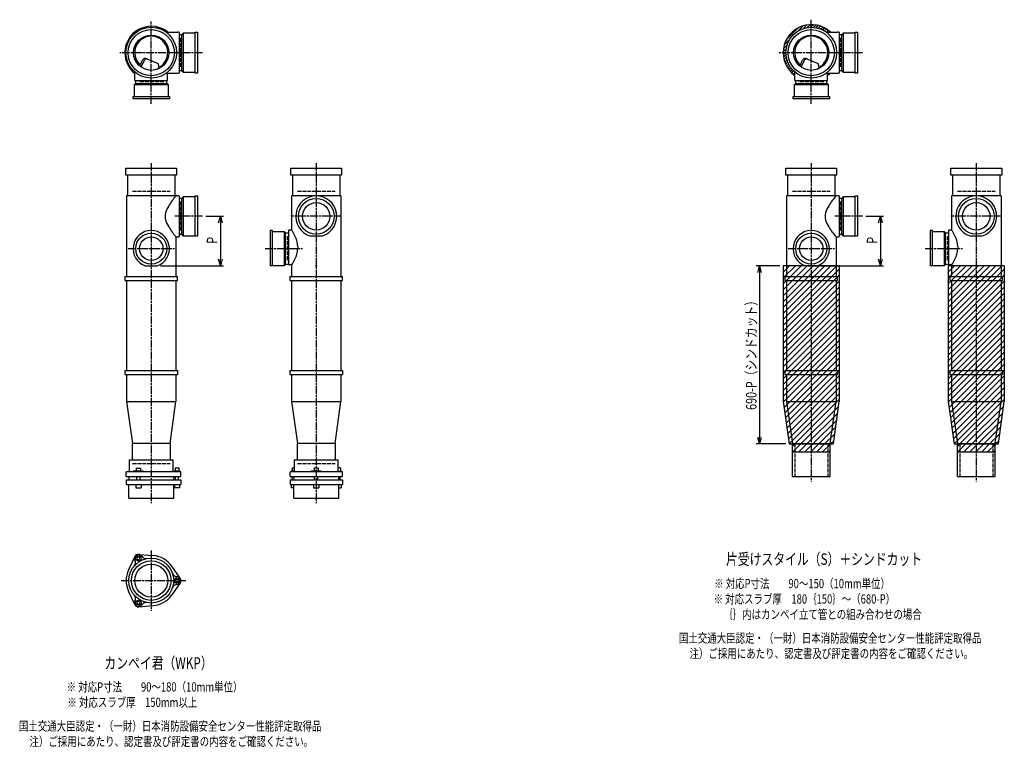
# Model space of a CAD drawing. Extents: x 0 to 13085, y -4107 to 772.
# Drawn here: x 6101 to 9085, y -2305 to -100 of the extents above; entities that cross this region are included whole.
import ezdxf

# ---------------------------------------------------------------- set-up
doc = ezdxf.new("R2010")
doc.units = 0
doc.header["$PDMODE"] = 35
doc.header["$PDSIZE"] = 2
doc.linetypes.add('ACAD_ISO02W100', pattern=[15, 12, -3])
doc.linetypes.add('ACAD_ISO08W100', pattern=[36, 24, -3, 6, -3])
doc.layers.get('0').update_dxf_attribs({"linetype": 'CONTINUOUS'})
for name, color, linetype in [('CENTER', 2, 'ACAD_ISO08W100'), ('DIM', 7, 'CONTINUOUS'), ('DOTS', 1, 'CONTINUOUS'), ('HIDDEN', 2, 'ACAD_ISO02W100'), ('OBJECT', 4, 'CONTINUOUS'), ('SLIM', 2, 'CONTINUOUS')]:
    doc.layers.add(name, color=color, linetype=linetype)
doc.styles.get("Standard").update_dxf_attribs({"font": 'simplex.shx', "width": 0.75, "bigfont": 'bigfont.shx'})

# ---------------------------------------------------------------- blocks, each defined once
blk = doc.blocks.new('_OPEN30')
at = {"color": 0, "linetype": 'BYBLOCK'}
for p, q in [((-1, 0.27), (0, 0)), ((0, 0), (-1, -0.27)), ((0, 0), (-1, 0))]:
    blk.add_line(p, q, dxfattribs=at)
blk = doc.blocks.new('*U8')
at = {"layer": 'DIM', "width": 0.75}
blk.add_text('690-P（シンドカット）', height=32, rotation=90, dxfattribs=at).set_placement((8334.1, -1282.7))
blk = doc.blocks.new('*U11')
at = {"layer": 'DIM', "width": 0.75}
blk.add_text('P', height=32, rotation=90, dxfattribs=at).set_placement((8700.4, -779))
blk = doc.blocks.new('*U12')
at = {"layer": 'DIM', "width": 0.75}
blk.add_text('P', height=32, rotation=90, dxfattribs=at).set_placement((6700.4, -779))

msp = doc.modelspace()

# ---------------------------------------------------------------- linework, layer by layer
at = {"layer": 'CENTER'}
for p, q in [((6500, -295), (6500, -105)), ((8500, -295), (8500, -100)), ((6580, -200), (6405, -200)), ((6655, -200), (6580, -200)), ((8580, -200), (8400, -200)), ((8655, -200), (8580, -200)), ((6500, -355), (6500, -280)), ((8500, -355), (8500, -280)), ((6500, -535), (6500, -890)), ((7000, -535), (7000, -890)), ((8500, -535), (8500, -890)), ((9000, -535), (9000, -890)), ((6655, -696), (6571, -696)), ((7077, -696), (6923, -696)), ((8655, -696), (8571, -696)), ((9077, -696), (8923, -696)), ((6430, -794), (6570, -794)), ((6845, -794), (6958.7, -794)), ((8430, -794), (8570, -794)), ((8845, -794), (8958.7, -794)), ((6500, -890), (6500, -1175)), ((7000, -890), (7000, -1175)), ((8500, -890), (8500, -1175)), ((9000, -890), (9000, -1175)), ((6500, -1175), (6500, -1565)), ((7000, -1175), (7000, -1565)), ((8500, -1175), (8500, -1500)), ((9000, -1175), (9000, -1500)), ((6500, -1708.7), (6500, -1891.3)), ((6409, -1800), (6605, -1800))]:
    msp.add_line(p, q, dxfattribs=at)
at = {"layer": 'DIM'}
for p, q in [((6665, -696), (6719.4, -696)), ((6709.4, -716), (6709.4, -826)), ((8665, -696), (8719.4, -696)), ((8709.4, -716), (8709.4, -826)), ((6527.9, -846), (6719.4, -846)), ((8405, -846), (8333.1, -846)), ((8527.9, -846), (8719.4, -846)), ((8343.1, -866), (8343.1, -1366)), ((8423, -1386), (8333.1, -1386))]:
    msp.add_line(p, q, dxfattribs=at)
at = {"layer": 'DOTS'}
for p in [(6500, -200), (8500, -200), (6500, -846), (7000, -846), (8500, -846), (9000, -846)]:
    msp.add_point(p, dxfattribs=at)
at = {"layer": 'HIDDEN'}
for p, q in [((6588, -155.5), (6588, -244.5)), ((8588, -155.5), (8588, -244.5)), ((6538, -288), (6462, -288)), ((8538, -288), (8462, -288)), ((6443, -620), (6557, -620)), ((6943, -620), (7057, -620)), ((8443, -620), (8557, -620)), ((8943, -620), (9057, -620)), ((6588, -651.5), (6588, -740.5)), ((8588, -651.5), (8588, -740.5)), ((6912, -756), (6912, -832)), ((8912, -756), (8912, -832)), ((8450, -1385), (8450, -1485)), ((8550, -1385), (8550, -1485)), ((8950, -1385), (8950, -1485)), ((9050, -1385), (9050, -1485)), ((6443, -1445), (6557, -1445)), ((6943, -1445), (7057, -1445))]:
    msp.add_line(p, q, dxfattribs=at)
at = {"layer": 'OBJECT'}
for p, q in [((6545.7, -138), (6580, -138)), ((6583, -138), (6580, -138)), ((6586, -259), (6586, -141)), ((6593, -145.5), (6586, -145.5)), ((6597, -141), (6593, -145.5)), ((6593, -254.5), (6593, -145.5)), ((6633, -141), (6597, -141)), ((6597, -141), (6597, -259)), ((6633, -138), (6640, -138)), ((6633, -262), (6633, -138)), ((6640, -138), (6640, -262)), ((8545.7, -138), (8580, -138)), ((8583, -138), (8580, -138)), ((8586, -259), (8586, -141)), ((8593, -145.5), (8586, -145.5)), ((8597, -141), (8593, -145.5)), ((8593, -254.5), (8593, -145.5)), ((8633, -141), (8597, -141)), ((8597, -141), (8597, -259)), ((8633, -138), (8640, -138)), ((8633, -262), (8633, -138)), ((8640, -138), (8640, -262)), ((6465.3, -240.7), (6473.9, -223.1)), ((6469.4, -243.9), (6479.9, -222.5)), ((6486.8, -218.2), (6520.7, -232.6)), ((6524.1, -243.8), (6520.7, -232.6)), ((8465.3, -240.7), (8473.9, -223.1)), ((8469.4, -243.9), (8479.9, -222.5)), ((8486.8, -218.2), (8520.7, -232.6)), ((8524.1, -243.8), (8520.7, -232.6)), ((6450.5, -284.5), (6450.5, -259)), ((6545.7, -262), (6580, -262)), ((6549.5, -284.5), (6549.5, -262)), ((6580, -262), (6583, -262)), ((6586, -254.5), (6593, -254.5)), ((6597, -259), (6593, -254.5)), ((6597, -259), (6633, -259)), ((6640, -262), (6633, -262)), ((8450.5, -284.5), (8450.5, -259)), ((8545.7, -262), (8580, -262)), ((8549.5, -284.5), (8549.5, -262)), ((8580, -262), (8583, -262)), ((8586, -254.5), (8593, -254.5)), ((8597, -259), (8593, -254.5)), ((8597, -259), (8633, -259)), ((8640, -262), (8633, -262)), ((6448, -297), (6452.5, -293)), ((6552, -297), (6448, -297)), ((6448, -297), (6448, -333)), ((6450.5, -284.5), (6549.5, -284.5)), ((6452.5, -284.5), (6452.5, -293)), ((6452.5, -293), (6547.5, -293)), ((6547.5, -293), (6547.5, -284.5)), ((6552, -297), (6547.5, -293)), ((6552, -333), (6552, -297)), ((8448, -297), (8452.5, -293)), ((8552, -297), (8448, -297)), ((8448, -297), (8448, -333)), ((8450.5, -284.5), (8549.5, -284.5)), ((8452.5, -284.5), (8452.5, -293)), ((8452.5, -293), (8547.5, -293)), ((8547.5, -293), (8547.5, -284.5)), ((8552, -297), (8547.5, -293)), ((8552, -333), (8552, -297)), ((6445, -340), (6445, -333)), ((6445, -333), (6555, -333)), ((6555, -340), (6445, -340)), ((6555, -333), (6555, -340)), ((8445, -340), (8445, -333)), ((8445, -333), (8555, -333)), ((8555, -340), (8445, -340)), ((8555, -333), (8555, -340)), ((6423, -571), (6423, -550)), ((6423, -550), (6577, -550)), ((6577, -550), (6577, -571)), ((6923, -571), (6923, -550)), ((6923, -550), (7077, -550)), ((7077, -550), (7077, -571)), ((8423, -571), (8423, -550)), ((8423, -550), (8577, -550)), ((8577, -550), (8577, -571)), ((8923, -571), (8923, -550)), ((8923, -550), (9077, -550)), ((9077, -550), (9077, -571)), ((6577, -571), (6423, -571)), ((6428, -571), (6428, -634)), ((6572, -634), (6572, -571)), ((7077, -571), (6923, -571)), ((6928, -571), (6928, -634)), ((7072, -634), (7072, -571)), ((8577, -571), (8423, -571)), ((8428, -571), (8428, -634)), ((8572, -634), (8572, -571)), ((9077, -571), (8923, -571)), ((8928, -571), (8928, -634)), ((9072, -634), (9072, -571)), ((6425, -634), (6425, -878)), ((6580, -634), (6425, -634)), ((6583, -634), (6580, -634)), ((6586, -755), (6586, -637)), ((6593, -641.5), (6586, -641.5)), ((6597, -637), (6593, -641.5)), ((6593, -750.5), (6593, -641.5)), ((6633, -637), (6597, -637)), ((6597, -637), (6597, -755)), ((6633, -634), (6640, -634)), ((6633, -755), (6633, -634)), ((6640, -634), (6640, -755)), ((6925, -634), (6925, -737.5)), ((7075, -634), (6925, -634)), ((7075, -634), (7075, -878)), ((8425, -634), (8425, -878)), ((8580, -634), (8425, -634)), ((8583, -634), (8580, -634)), ((8586, -755), (8586, -637)), ((8593, -641.5), (8586, -641.5)), ((8597, -637), (8593, -641.5)), ((8593, -750.5), (8593, -641.5)), ((8633, -637), (8597, -637)), ((8597, -637), (8597, -755)), ((8633, -634), (8640, -634)), ((8633, -755), (8633, -634)), ((8640, -634), (8640, -755)), ((8925, -634), (8925, -737.5)), ((9075, -634), (8925, -634)), ((9075, -634), (9075, -878)), ((6867, -739), (6860, -739)), ((6860, -739), (6860, -846)), ((6867, -846), (6867, -739)), ((6867, -742), (6903, -742)), ((6903, -742), (6903, -846)), ((6903, -742), (6907, -746.5)), ((6915.5, -740.5), (6915.5, -843.5)), ((6925, -737.5), (6918.5, -737.5)), ((8867, -739), (8860, -739)), ((8860, -739), (8860, -846)), ((8867, -846), (8867, -739)), ((8867, -742), (8903, -742)), ((8903, -742), (8903, -846)), ((8903, -742), (8907, -746.5)), ((8915.5, -740.5), (8915.5, -843.5)), ((8925, -737.5), (8918.5, -737.5)), ((6575, -758), (6575, -878)), ((6575, -758), (6580, -758)), ((6580, -758), (6583, -758)), ((6586, -750.5), (6593, -750.5)), ((6597, -755), (6593, -750.5)), ((6597, -755), (6640, -755)), ((6907, -746.5), (6915.5, -746.5)), ((6907, -841.5), (6907, -746.5)), ((6980.9, -755), (7019.1, -755)), ((8575, -758), (8575, -878)), ((8575, -758), (8580, -758)), ((8580, -758), (8583, -758)), ((8586, -750.5), (8593, -750.5)), ((8597, -755), (8593, -750.5)), ((8597, -755), (8640, -755)), ((8907, -746.5), (8915.5, -746.5)), ((8907, -841.5), (8907, -746.5)), ((8980.9, -755), (9019.1, -755)), ((6943.7, -787), (6943.7, -794)), ((8943.7, -787), (8943.7, -794)), ((6482.1, -846), (6517.9, -846)), ((6903, -846), (6860, -846)), ((6903, -846), (6907, -841.5)), ((6915.5, -841.5), (6907, -841.5)), ((6925, -843.5), (6915.5, -843.5)), ((6925, -843.5), (6925, -878)), ((8415, -846), (8415, -1257.7)), ((8585, -846), (8415, -846)), ((8482.1, -846), (8517.9, -846)), ((8585, -846), (8585, -1257.7)), ((8903, -846), (8860, -846)), ((8903, -846), (8907, -841.5)), ((8915.5, -841.5), (8907, -841.5)), ((8915, -846), (8915, -1257.7)), ((9085, -846), (8915, -846)), ((8925, -843.5), (8915.5, -843.5)), ((8925, -843.5), (8925, -878)), ((9085, -846), (9085, -1257.7)), ((6420, -878), (6580, -878)), ((6420, -878), (6420, -890)), ((6420, -890), (6580, -890)), ((6425, -890), (6425, -1163)), ((6575, -890), (6575, -1163)), ((6580, -890), (6580, -878)), ((6920, -878), (7080, -878)), ((6920, -878), (6920, -890)), ((6920, -890), (7080, -890)), ((6925, -890), (6925, -1163)), ((7075, -890), (7075, -1163)), ((7080, -890), (7080, -878)), ((8420, -878), (8580, -878)), ((8420, -878), (8420, -890)), ((8420, -890), (8580, -890)), ((8425, -890), (8425, -1163)), ((8575, -890), (8575, -1163)), ((8580, -890), (8580, -878)), ((8920, -878), (9080, -878)), ((8920, -878), (8920, -890)), ((8920, -890), (9080, -890)), ((8925, -890), (8925, -1163)), ((9075, -890), (9075, -1163)), ((9080, -890), (9080, -878)), ((6420, -1163), (6580, -1163)), ((6420, -1163), (6420, -1175)), ((6580, -1163), (6580, -1175)), ((6920, -1163), (7080, -1163)), ((6920, -1163), (6920, -1175)), ((7080, -1163), (7080, -1175)), ((8420, -1163), (8580, -1163)), ((8420, -1163), (8420, -1175)), ((8580, -1163), (8580, -1175)), ((8920, -1163), (9080, -1163)), ((8920, -1163), (8920, -1175)), ((9080, -1163), (9080, -1175)), ((6420, -1175), (6580, -1175)), ((6425, -1175), (6425, -1257)), ((6575, -1175), (6575, -1257)), ((6920, -1175), (7080, -1175)), ((6925, -1175), (6925, -1257)), ((7075, -1175), (7075, -1257)), ((8420, -1175), (8580, -1175)), ((8425, -1175), (8425, -1257)), ((8575, -1175), (8575, -1257)), ((8920, -1175), (9080, -1175)), ((8925, -1175), (8925, -1257)), ((9075, -1175), (9075, -1257)), ((6425, -1257), (6575, -1257)), ((6425, -1257), (6443, -1385)), ((6557, -1385), (6575, -1257)), ((6925, -1257), (7075, -1257)), ((6925, -1257), (6943, -1385)), ((7057, -1385), (7075, -1257)), ((8415, -1257.7), (8433, -1386)), ((8425, -1257), (8575, -1257)), ((8425, -1257), (8443, -1385)), ((8557, -1385), (8575, -1257)), ((8567, -1386), (8585, -1257.7)), ((8915, -1257.7), (8933, -1386)), ((8925, -1257), (9075, -1257)), ((8925, -1257), (8943, -1385)), ((9057, -1385), (9075, -1257)), ((9067, -1386), (9085, -1257.7)), ((6443, -1434), (6443, -1385)), ((6557, -1385), (6443, -1385)), ((6557, -1385), (6557, -1434)), ((6943, -1434), (6943, -1385)), ((7057, -1385), (6943, -1385)), ((7057, -1385), (7057, -1434)), ((8433, -1386), (8567, -1386)), ((8443, -1485), (8443, -1385)), ((8443, -1385), (8557, -1385)), ((8443, -1410), (8443, -1386)), ((8557, -1485), (8557, -1385)), ((8557, -1410), (8557, -1386)), ((8933, -1386), (9067, -1386)), ((8943, -1485), (8943, -1385)), ((8943, -1385), (9057, -1385)), ((8943, -1410), (8943, -1386)), ((9057, -1485), (9057, -1385)), ((9057, -1410), (9057, -1386)), ((8443, -1410), (8557, -1410)), ((8943, -1410), (9057, -1410)), ((6434, -1434), (6566, -1434)), ((6434, -1470), (6434, -1434)), ((6454.8, -1459.7), (6467.2, -1459.7)), ((6454.8, -1459.7), (6454.8, -1467.7)), ((6467.2, -1459.7), (6467.2, -1467.7)), ((6566, -1470), (6566, -1434)), ((6572.2, -1458.5), (6583.7, -1458.5)), ((6572.2, -1458.5), (6572.2, -1468.2)), ((6583.7, -1458.5), (6583.7, -1468.2)), ((6926.7, -1458.5), (6934, -1458.5)), ((6926.7, -1458.5), (6926.7, -1468.2)), ((6934, -1434), (7066, -1434)), ((6934, -1470), (6934, -1434)), ((6994.2, -1458.5), (7005.8, -1458.5)), ((6994.2, -1458.5), (6994.2, -1468.2)), ((7005.8, -1458.5), (7005.8, -1468.2)), ((7066, -1470), (7066, -1434)), ((7073.3, -1458.5), (7066, -1458.5)), ((7073.3, -1458.5), (7073.3, -1468.2)), ((6590, -1470), (6424, -1470)), ((6424, -1485), (6424, -1470)), ((6424, -1485), (6590, -1485)), ((6432.5, -1485), (6432.5, -1495)), ((6446, -1470), (6446, -1467.7)), ((6446, -1467.7), (6476, -1467.7)), ((6456, -1495), (6456, -1485)), ((6466, -1495), (6466, -1485)), ((6476, -1470), (6476, -1467.7)), ((6567.5, -1485), (6567.5, -1495)), ((6569, -1468.2), (6569, -1470)), ((6587, -1468.2), (6569, -1468.2)), ((6573, -1495), (6573, -1485)), ((6583, -1495), (6583, -1485)), ((6587, -1468.2), (6587, -1470)), ((6590, -1485), (6590, -1470)), ((7079.5, -1470), (6920.5, -1470)), ((6920.5, -1485), (6920.5, -1470)), ((6920.5, -1485), (7079.5, -1485)), ((6923.5, -1468.2), (6923.5, -1470)), ((6934, -1468.2), (6923.5, -1468.2)), ((6927.5, -1495), (6927.5, -1485)), ((6932.5, -1485), (6932.5, -1495)), ((6932.5, -1485), (6932.5, -1495)), ((6985, -1468.2), (6985, -1470)), ((7015, -1468.2), (6985, -1468.2)), ((6995, -1495), (6995, -1485)), ((7005, -1495), (7005, -1485)), ((7015, -1468.2), (7015, -1470)), ((7066, -1468.2), (7076.5, -1468.2)), ((7067.5, -1485), (7067.5, -1495)), ((7067.5, -1485), (7067.5, -1495)), ((7072.5, -1495), (7072.5, -1485)), ((7076.5, -1468.2), (7076.5, -1470)), ((7079.5, -1485), (7079.5, -1470)), ((8443, -1485), (8557, -1485)), ((8943, -1485), (9057, -1485)), ((6424, -1495), (6424, -1509)), ((6424, -1495), (6590, -1495)), ((6424, -1509), (6590, -1509)), ((6432, -1550), (6432, -1509)), ((6453, -1509), (6453, -1519)), ((6453, -1519), (6469, -1519)), ((6469, -1509), (6469, -1519)), ((6568, -1550), (6568, -1509)), ((6570, -1509), (6570, -1519)), ((6586, -1519), (6570, -1519)), ((6586, -1509), (6586, -1519)), ((6590, -1495), (6590, -1509)), ((6920.5, -1495), (7079.5, -1495)), ((6920.5, -1495), (6920.5, -1509)), ((6920.5, -1509), (7079.5, -1509)), ((6924.5, -1509), (6924.5, -1519)), ((6932, -1519), (6924.5, -1519)), ((6932, -1550), (6932, -1509)), ((6992, -1509), (6992, -1519)), ((6992, -1519), (7008, -1519)), ((7008, -1509), (7008, -1519)), ((7068, -1550), (7068, -1509)), ((7068, -1519), (7075.5, -1519)), ((7075.5, -1509), (7075.5, -1519)), ((7079.5, -1495), (7079.5, -1509)), ((6432, -1550), (6568, -1550)), ((6932, -1550), (7068, -1550)), ((6450.1, -1727.4), (6431.2, -1767.7)), ((6462, -1720.5), (6506.4, -1724.3)), ((6587.8, -1793.1), (6562.4, -1756.6)), ((6587.8, -1806.9), (6562.4, -1843.4)), ((6450.1, -1872.6), (6431.2, -1832.3)), ((6462, -1879.5), (6506.4, -1875.7))]:
    msp.add_line(p, q, dxfattribs=at)
for centre, radius in [((6500, -200), 77), ((6500, -200), 70), ((6500, -200), 53.5), ((8500, -200), 77), ((8500, -200), 70), ((8500, -200), 53.5), ((7000, -696), 54), ((7000, -696), 41.5), ((9000, -696), 54), ((9000, -696), 41.5), ((6500, -794), 47), ((6500, -794), 35.5), ((8500, -794), 47), ((8500, -794), 35.5), ((6500, -1800), 68), ((6500, -1800), 60), ((6500, -1800), 50)]:
    msp.add_circle(centre, radius, dxfattribs=at)
for centre, radius, start, end in [((8500, -200), 85, 46.8371, 234.3838), ((6500, -200), 80, 50.805, 231.7751), ((6583, -141), 3, 0, 90), ((8583, -141), 3, 0, 90), ((6500, -200), 50, 298.8199, 228.5238), ((8500, -200), 50, 298.8199, 228.5238), ((6482.9, -227.4), 10, 67.0668, 154.0147), ((6486.1, -225.6), 7, 67.0668, 154.0147), ((8482.9, -227.4), 10, 67.0668, 154.0147), ((8486.1, -225.6), 7, 67.0668, 154.0147), ((6476.6, -207.1), 60, 314.0702, 322.3394), ((6500, -200), 80, 308.2249, 309.195), ((6583, -259), 3, 270, 0), ((8476.6, -207.1), 60, 314.0702, 322.3394), ((8500, -200), 85, 305.6162, 313.1629), ((8583, -259), 3, 270, 0), ((6700.7, -749.4), 170.6, 137.4413, 149.9195), ((6583, -637), 3, 0, 90), ((7000, -696), 62, 287.8966, 252.1034), ((8700.7, -749.4), 170.6, 137.4413, 149.9195), ((8583, -637), 3, 0, 90), ((9000, -696), 62, 287.8966, 252.1034), ((6585.8, -696), 43.6, 165.6885, 194.3115), ((6618.8, -705.9), 78.1, 147.4552, 164.6637), ((8585.8, -696), 43.6, 165.6885, 194.3115), ((8618.8, -705.9), 78.1, 147.4552, 164.6637), ((6618.8, -686.1), 78.1, 195.3363, 212.5448), ((8618.8, -686.1), 78.1, 195.3363, 212.5448), ((6500, -794), 55, 289.0113, 250.9887), ((6700.7, -642.6), 170.6, 210.0805, 222.5587), ((6918.5, -740.5), 3, 90, 180), ((6835.1, -802.4), 110.9, 16.9596, 35.8366), ((8500, -794), 55, 289.0113, 250.9887), ((8700.7, -642.6), 170.6, 210.0805, 222.5587), ((8918.5, -740.5), 3, 90, 180), ((8835.1, -802.4), 110.9, 16.9596, 35.8366), ((6583, -755), 3, 270, 0), ((6882.9, -787.3), 60.8, 0.2712, 16.4528), ((8583, -755), 3, 270, 0), ((8882.9, -787.3), 60.8, 0.2712, 16.4528), ((6882.9, -793.7), 60.8, 343.5472, 359.7288), ((8882.9, -793.7), 60.8, 343.5472, 359.7288), ((6835.1, -778.6), 110.9, 324.1634, 343.0404), ((8835.1, -778.6), 110.9, 324.1634, 343.0404), ((6461.2, -1732.9), 12, 32.1054, 207.8946), ((6461, -1732.5), 12, 85.1362, 154.8638), ((6484.1, -1718.5), 15, 212.1054, 281.0295), ((6500, -1800), 76, 34.8638, 85.1362), ((6437.4, -1745.5), 15, 318.9705, 27.8946), ((6500, -1800), 76, 154.8638, 205.1362), ((6578.5, -1773), 15, 198.9705, 267.8946), ((6577.5, -1800), 12, 272.1054, 87.8946), ((6578.5, -1827), 15, 92.1054, 161.0295), ((6578, -1800), 12, 325.1362, 34.8638), ((6437.4, -1854.5), 15, 332.1054, 41.0295), ((6500, -1800), 76, 274.8638, 325.1362), ((6461.2, -1867.1), 12, 152.1054, 327.8946), ((6461, -1867.5), 12, 205.1362, 274.8638), ((6484.1, -1881.5), 15, 78.9705, 147.8946)]:
    msp.add_arc(centre, radius, start, end, dxfattribs=at)
at = {"layer": 'SLIM'}
for p, q in [((8459.7, -134.4), (8475.5, -118.6)), ((8476.4, -126.7), (8487.1, -116)), ((8488.1, -123.9), (8497, -115.1)), ((8500, -121), (8505.8, -115.2)), ((8506.7, -123.3), (8513.9, -116.1)), ((8514.6, -124.4), (8521.3, -117.7)), ((8424.9, -160.3), (8460.3, -124.9)), ((8498, -123), (8500, -121)), ((8521.8, -126.2), (8528.2, -119.8)), ((8528.5, -128.5), (8534.6, -122.4)), ((8534.7, -131.3), (8540.6, -125.3)), ((8540.4, -134.5), (8546.2, -128.7)), ((8545.9, -138), (8551.5, -132.4)), ((8554.9, -138), (8556.4, -136.4)), ((8416, -187.1), (8426.7, -176.4)), ((8418.6, -175.5), (8434.4, -159.7)), ((8415.1, -197), (8416.1, -196)), ((8415.2, -205.8), (8421, -200)), ((8416.1, -196), (8423.9, -188.1)), ((8416.1, -213.9), (8423.3, -206.7)), ((8421, -200), (8423, -198)), ((8417.7, -221.3), (8419, -220)), ((8419, -220), (8424.4, -214.6)), ((8419.8, -228.2), (8426.2, -221.8)), ((8422.4, -234.6), (8425, -232)), ((8425, -232), (8428.5, -228.5)), ((8425.3, -240.6), (8431.3, -234.7)), ((8428.7, -246.2), (8434.5, -240.4)), ((8432.4, -251.5), (8438.1, -245.8)), ((8436.4, -256.4), (8442.1, -250.8)), ((8440.8, -261), (8446.5, -255.4)), ((8445.6, -265.3), (8450.5, -260.3)), ((8549.5, -269.1), (8556.6, -262)), ((8415, -846.9), (8415.9, -846)), ((8415, -864.9), (8433.9, -846)), ((8415, -882.8), (8451.8, -846)), ((8415, -900.8), (8469.8, -846)), ((8415, -918.8), (8487.8, -846)), ((8415, -936.7), (8505.7, -846)), ((8415, -954.7), (8523.7, -846)), ((8415, -972.6), (8541.6, -846)), ((8415, -990.6), (8559.6, -846)), ((8415, -1008.6), (8577.6, -846)), ((8415, -1026.5), (8585, -856.5)), ((8915, -846.9), (8915.9, -846)), ((8915, -864.9), (8933.9, -846)), ((8915, -882.8), (8951.8, -846)), ((8915, -900.8), (8969.8, -846)), ((8915, -918.8), (8987.8, -846)), ((8915, -936.7), (9005.7, -846)), ((8915, -954.7), (9023.7, -846)), ((8915, -972.6), (9041.6, -846)), ((8915, -990.6), (9059.6, -846)), ((8915, -1008.6), (9077.6, -846)), ((8915, -1026.5), (9085, -856.5)), ((8415, -1044.5), (8585, -874.5)), ((8415, -1062.4), (8585, -892.4)), ((8915, -1044.5), (9085, -874.5)), ((8915, -1062.4), (9085, -892.4)), ((8415, -1080.4), (8585, -910.4)), ((8915, -1080.4), (9085, -910.4)), ((8415, -1098.4), (8585, -928.4)), ((8415, -1116.3), (8585, -946.3)), ((8915, -1098.4), (9085, -928.4)), ((8915, -1116.3), (9085, -946.3)), ((8415, -1134.3), (8585, -964.3)), ((8415, -1152.2), (8585, -982.2)), ((8915, -1134.3), (9085, -964.3)), ((8915, -1152.2), (9085, -982.2)), ((8415, -1170.2), (8585, -1000.2)), ((8915, -1170.2), (9085, -1000.2)), ((8415, -1188.2), (8585, -1018.2)), ((8415, -1206.1), (8585, -1036.1)), ((8915, -1188.2), (9085, -1018.2)), ((8915, -1206.1), (9085, -1036.1)), ((8415, -1224.1), (8585, -1054.1)), ((8415, -1242), (8585, -1072)), ((8915, -1224.1), (9085, -1054.1)), ((8915, -1242), (9085, -1072)), ((8415.3, -1259.7), (8585, -1090)), ((8915.3, -1259.7), (9085, -1090)), ((8417.5, -1275.5), (8585, -1108)), ((8419.7, -1291.2), (8585, -1125.9)), ((8917.5, -1275.5), (9085, -1108)), ((8919.7, -1291.2), (9085, -1125.9)), ((8421.9, -1307), (8585, -1143.9)), ((8424.1, -1322.7), (8585, -1161.8)), ((8921.9, -1307), (9085, -1143.9)), ((8924.1, -1322.7), (9085, -1161.8)), ((8426.4, -1338.4), (8585, -1179.8)), ((8926.4, -1338.4), (9085, -1179.8)), ((8428.6, -1354.2), (8585, -1197.8)), ((8430.8, -1369.9), (8585, -1215.7)), ((8928.6, -1354.2), (9085, -1197.8)), ((8930.8, -1369.9), (9085, -1215.7)), ((8433, -1385.7), (8585, -1233.7)), ((8450.6, -1386), (8585, -1251.6)), ((8933, -1385.7), (9085, -1233.7)), ((8950.6, -1386), (9085, -1251.6)), ((8468.6, -1386), (8583.1, -1271.6)), ((8968.6, -1386), (9083.1, -1271.6)), ((8486.6, -1386), (8580.1, -1292.5)), ((8986.6, -1386), (9080.1, -1292.5)), ((8504.5, -1386), (8577.2, -1313.4)), ((8522.5, -1386), (8574.2, -1334.3)), ((9004.5, -1386), (9077.2, -1313.4)), ((9022.5, -1386), (9074.2, -1334.3)), ((8540.4, -1386), (8571.3, -1355.2)), ((9040.4, -1386), (9071.3, -1355.2)), ((8443, -1393.6), (8450.6, -1386)), ((8444.6, -1410), (8468.6, -1386)), ((8462.6, -1410), (8486.6, -1386)), ((8480.5, -1410), (8504.5, -1386)), ((8498.5, -1410), (8522.5, -1386)), ((8516.4, -1410), (8540.4, -1386)), ((8534.4, -1410), (8557, -1387.4)), ((8558.4, -1386), (8568.4, -1376.1)), ((8943, -1393.6), (8950.6, -1386)), ((8944.6, -1410), (8968.6, -1386)), ((8962.6, -1410), (8986.6, -1386)), ((8980.5, -1410), (9004.5, -1386)), ((8998.5, -1410), (9022.5, -1386)), ((9016.4, -1410), (9040.4, -1386)), ((9034.4, -1410), (9057, -1387.4)), ((9058.4, -1386), (9068.4, -1376.1)), ((8552.4, -1410), (8557, -1405.4)), ((9052.4, -1410), (9057, -1405.4))]:
    msp.add_line(p, q, dxfattribs=at)
for points in [[(6458.7, -1736.5), (6463.3, -1736.5), (6465.6, -1732.5), (6463.3, -1728.5), (6458.7, -1728.5), (6456.4, -1732.5)], [(6575.7, -1796), (6573.4, -1800), (6575.7, -1804), (6580.3, -1804), (6582.6, -1800), (6580.3, -1796)], [(6465.6, -1867.5), (6463.3, -1863.5), (6458.7, -1863.5), (6456.4, -1867.5), (6458.7, -1871.5), (6463.3, -1871.5)]]:
    msp.add_lwpolyline(points, close=True, dxfattribs=at)
for centre in [(6461, -1732.5), (6578, -1800), (6461, -1867.5)]:
    msp.add_circle(centre, 8, dxfattribs=at)

# ---------------------------------------------------------------- block references
at = {"layer": 'DIM', "xscale": 20, "yscale": 20, "zscale": 20}
for p, rotation in [((6709.4, -696), 90), ((8709.4, -696), 90), ((6709.4, -846), 270), ((8709.4, -846), 270), ((8343.1, -846), 90), ((8343.1, -1386), 270)]:
    msp.add_blockref('_OPEN30', p, dxfattribs=dict(at, rotation=rotation))
at = {"layer": 'OBJECT'}
for name in ['*U12', '*U11', '*U8']:
    msp.add_blockref(name, (0, 0), dxfattribs=at)

# ---------------------------------------------------------------- texts
at = {"layer": 'SLIM', "width": 0.75}
for s, height, p in [('片受けスタイル（S）＋シンドカット', 35, (8241.6, -1752.5)), ('※ 対応P寸法\u3000\u300090～150（10mm単位）', 28, (8205.7, -1823)), ('※ 対応スラブ厚\u3000180｛150｝～（680-P）', 28, (8204.1, -1869.7)), ('｛｝内はカンペイ立て管との組み合わせの場合', 28, (8233.3, -1916.3)), ('国土交通大臣認定・（一財）日本消防設備安全センター性能評定取得品', 28, (8098.9, -1988.3)), ('カンペイ君（WKP）', 35, (6358.1, -2067.5)), ('注）ご採用にあたり、認定書及び評定書の内容をご確認ください。', 28, (8131.1, -2035)), ('※ 対応P寸法\u3000\u300090～180（10mm単位）', 28, (6243.7, -2136.3)), ('※ 対応スラブ厚\u3000150mm以上', 28, (6245.8, -2183)), ('国土交通大臣認定・（一財）日本消防設備安全センター性能評定取得品', 28, (6098.9, -2255)), ('注）ご採用にあたり、認定書及び評定書の内容をご確認ください。', 28, (6131.1, -2301.7))]:
    msp.add_text(s, height=height, dxfattribs=at).set_placement(p)

doc.saveas('drawing.dxf')
